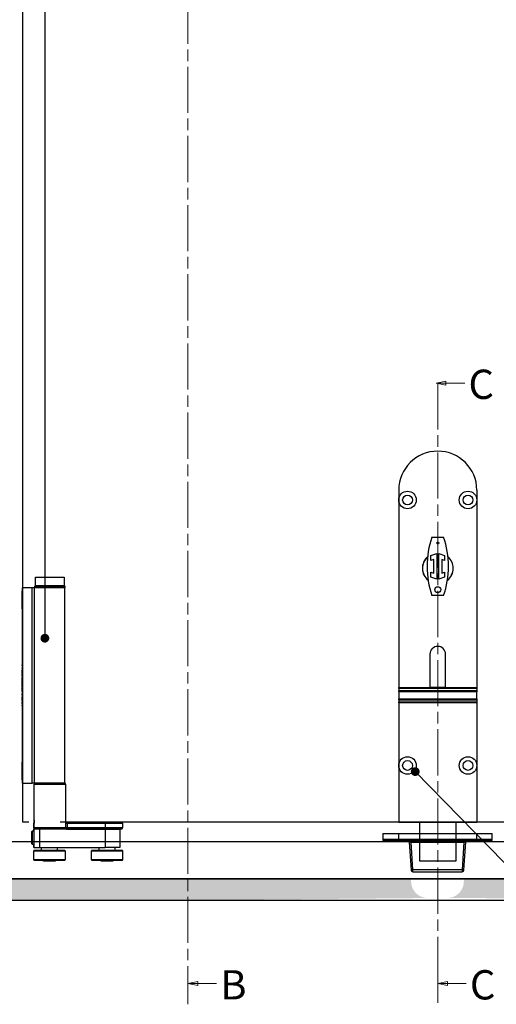
# Model space of a CAD drawing. Units: millimetres. Extents: x 7584 to 11480, y -2215 to 1220.
# Drawn here: x 8661 to 8905, y 163 to 668 of the extents above; entities that cross this region are included whole.
import ezdxf

# ---------------------------------------------------------------- set-up
doc = ezdxf.new("R2010")
doc.units = ezdxf.units.MM
doc.linetypes.add('CHAIN', pattern=[0.3543, 0.2362, -0.0295, 0.0591, -0.0295])
for name, color, linetype in [('Channel', 6, 'Continuous'), ('Dims', 7, 'Continuous'), ('Door', 4, 'Continuous'), ('Hatching', 32, 'Continuous'), ('Notes', 7, 'Continuous')]:
    doc.layers.add(name, color=color, linetype=linetype)
doc.styles.add('Label Text (ISO)', font='tahoma.ttf')

# ---------------------------------------------------------------- blocks, each defined once
blk = doc.blocks.new('FBL BOTTOM')
at = {"color": 40, "linetype": 'Continuous', "lineweight": 25}
for p, q in [((0, 170), (0, 165)), ((40, 170), (40, 165)), ((0, 165), (0, 68.94)), ((40, 165), (40, 68.94)), ((17, 145.95), (23, 145.95)), ((16.5, 136.53), (19.5, 137.5)), ((16.5, 134.01), (16.5, 136.53)), ((19.5, 137.5), (19.5, 124.5)), ((20.5, 137.5), (23.5, 136.53)), ((20.5, 124.5), (20.5, 137.5)), ((23.5, 136.53), (23.5, 134.01)), ((18, 134.5), (16.5, 134.01)), ((18, 127.5), (18, 134.5)), ((22, 134.5), (22, 127.5)), ((23.5, 134.01), (22, 134.5)), ((16.5, 127.99), (18, 127.5)), ((16.5, 125.47), (16.5, 127.99)), ((22, 127.5), (23.5, 127.99)), ((23.5, 127.99), (23.5, 125.47)), ((19.5, 124.5), (16.5, 125.47)), ((23.5, 125.47), (20.5, 124.5)), ((23, 116.05), (17, 116.05)), ((16, 86), (16, 68.94)), ((24, 68.94), (24, 86)), ((0, 68.94), (40, 68.94)), ((0, 68.47), (0, 68.94)), ((40, 68.47), (0, 68.47)), ((0, 68.47), (0, 67.28)), ((40, 67.28), (0, 67.28)), ((0, 66.78), (0, 67.28)), ((0, 66.78), (0, 63.09)), ((40, 66.78), (0, 66.78)), ((24, 69), (16, 69)), ((40, 68.94), (40, 68.47)), ((40, 68.47), (40, 67.28)), ((40, 67.28), (40, 66.78)), ((40, 63.09), (40, 66.78)), ((0, 63.09), (40, 63.09)), ((0, 62.59), (0, 63.09)), ((0, 62.59), (40, 62.59)), ((0, 62.59), (0, 61.51)), ((0, 61.51), (40, 61.51)), ((0, 61.07), (0, 61.51)), ((40, 61.07), (0, 61.07)), ((0, 61.07), (0, 29)), ((40, 63.09), (40, 62.59)), ((40, 62.59), (40, 61.51)), ((40, 61.51), (40, 61.07)), ((40, 61.07), (40, 29)), ((0, 29), (0, 0)), ((40, 29), (40, 0)), ((0, 0), (40, 0)), ((10.75, -20), (10.75, 0)), ((29.25, 0), (29.25, -20)), ((29.25, -20), (10.75, -20))]:
    blk.add_line(p, q, dxfattribs=at)
for centre, radius in [((4.5, 165), 4.5), ((4.5, 165), 2.5), ((35.5, 165), 4.5), ((35.5, 165), 2.5), ((20, 142.95), 0.5), ((20, 119.05), 1.5), ((4.5, 29), 4.5), ((4.5, 29), 2.5), ((35.5, 29), 4.5), ((35.5, 29), 2.5)]:
    blk.add_circle(centre, radius, dxfattribs=at)
for centre, radius, start, end in [((20, 170), 20, 0, 180), ((60.45, 131), 45.95, 161.0132, 198.9868), ((-20.45, 131), 45.95, 341.0132, 18.9868), ((20, 130), 7.9, 131.516, 231.3163), ((20, 130), 7.85, 131.9174, 230.4358), ((20, 130), 7.9, 0, 48.484), ((20, 130), 7.85, 0, 48.0826), ((20, 130), 7.9, 308.6837, 0), ((20, 130), 7.85, 309.0851, 0), ((20, 86), 4, 0, 180)]:
    blk.add_arc(centre, radius, start, end, dxfattribs=at)
blk = doc.blocks.new('FB KEEP')
at = {"color": 40, "linetype": 'Continuous', "lineweight": 25}
for p, q in [((0, 0), (0, -3)), ((0, 0), (8, 0)), ((8, 0), (8, -3)), ((8, 0), (48, 0)), ((48, 0), (48, -3)), ((48, 0), (56, 0)), ((56, -3), (56, 0)), ((0, -3), (0, -3.5)), ((8, -3), (0, -3)), ((0, -3.5), (8, -3.5)), ((8, -3.5), (8, -3)), ((48, -3), (8, -3)), ((8, -3.5), (48, -3.5)), ((13.56, -4.44), (14.44, -18.56)), ((14.56, -4.44), (41.44, -4.44)), ((15.44, -18.56), (14.56, -4.44)), ((41.44, -4.44), (40.56, -18.56)), ((41.56, -18.56), (42.44, -4.44)), ((48, -3.5), (48, -3)), ((56, -3), (48, -3)), ((48, -3.5), (56, -3.5)), ((56, -3.5), (56, -3)), ((40.56, -18.56), (15.44, -18.56)), ((15.44, -19.5), (15.44, -18.56)), ((15.44, -19.5), (40.56, -19.5)), ((40.56, -18.56), (40.56, -19.5))]:
    blk.add_line(p, q, dxfattribs=at)
for centre, radius, start, end in [((14.94, -14.54), 4.05, 262.9204, 277.0796), ((15.44, -18.5), 1, 183.5763, 270), ((41.06, -14.54), 4.05, 262.9204, 277.0796), ((40.56, -18.5), 1, 270, 356.4237)]:
    blk.add_arc(centre, radius, start, end, dxfattribs=at)
for points in [[(13.56, -4.44), (13.54, -4.31), (13.49, -4.06), (13.26, -3.76), (12.94, -3.54), (12.69, -3.51), (12.56, -3.5)], [(14.56, -3.5), (14.56, -3.51), (14.56, -3.54), (14.56, -3.76), (14.56, -4.06), (14.56, -4.31), (14.56, -4.44)], [(41.44, -4.44), (41.44, -4.31), (41.44, -4.06), (41.44, -3.76), (41.44, -3.54), (41.44, -3.51), (41.44, -3.5)], [(43.44, -3.5), (43.31, -3.51), (43.06, -3.54), (42.74, -3.76), (42.51, -4.06), (42.46, -4.31), (42.44, -4.44)]]:
    blk.add_open_spline(points, degree=3, dxfattribs=at)
for points, knots in [([(14.56, -4.44), (14.49, -4.43), (14.35, -4.43), (14.1, -4.42), (13.83, -4.41), (13.65, -4.42), (13.57, -4.43), (13.56, -4.43), (13.56, -4.44)], [0, 0, 0, 0, 0.130823, 0.257874, 0.5, 0.742126, 0.869177, 1, 1, 1, 1]), ([(42.44, -4.44), (42.44, -4.43), (42.43, -4.43), (42.35, -4.42), (42.17, -4.41), (41.9, -4.42), (41.65, -4.43), (41.51, -4.43), (41.44, -4.44)], [0, 0, 0, 0, 0.1308226, 0.2578744, 0.5, 0.7421256, 0.8691774, 1, 1, 1, 1])]:
    blk.add_open_spline(points, degree=3, knots=knots, dxfattribs=at)
blk = doc.blocks.new('SFWP2 BTM SIDE RH')
at = {"color": 0, "linetype": 'Continuous', "lineweight": 25}
for p, q in [((-7.35, 0), (-7.08, 0)), ((-7.08, 0), (0, 0)), ((0, 0), (0, -2.25)), ((-7.52, -2.7), (-7.52, -2.3)), ((-5.47, -2.3), (-7.52, -2.3)), ((-5.45, -2.25), (-7.47, -2.25)), ((-7.35, -2.25), (-7.35, 0)), ((-7.35, -2.25), (-7.08, -2.25)), ((-7.08, -2.25), (0, -2.25)), ((0.18, -2.3), (-5.47, -2.3)), ((0.13, -2.25), (-5.45, -2.25)), ((0.18, -2.3), (0.18, -2.7)), ((-10.7, -2.75), (-10.7, -52.75)), ((-10.61, -2.75), (-10.7, -2.75)), ((-10.61, -2.75), (-10.61, -52.75)), ((-8.19, -2.75), (-10.61, -2.75)), ((-8.19, -52.75), (-8.19, -2.75)), ((-7.6, -2.75), (-8.19, -2.75)), ((-7.6, -52.75), (-7.6, -2.75)), ((0.15, -2.75), (-7.6, -2.75)), ((-5.47, -2.7), (-7.52, -2.7)), ((-5.45, -2.75), (-7.47, -2.75)), ((0.18, -2.7), (-5.47, -2.7)), ((0.13, -2.75), (-5.45, -2.75)), ((0.15, -2.75), (0.15, -52.75)), ((-10.69, -22.64), (-10.69, -22.48)), ((-10.69, -22.48), (-10.68, -22.48)), ((-10.68, -22.64), (-10.69, -22.64)), ((-10.68, -22.48), (-10.68, -22.64)), ((-10.68, -22.64), (-10.68, -23.38)), ((-10.68, -23.38), (-10.68, -22.64)), ((-10.68, -22.64), (-10.68, -22.64)), ((-10.68, -22.64), (-10.68, -22.64)), ((-10.69, -23.54), (-10.69, -23.38)), ((-10.69, -23.38), (-10.68, -23.38)), ((-10.68, -23.54), (-10.69, -23.54)), ((-10.69, -24.73), (-10.69, -23.87)), ((-10.69, -23.87), (-10.69, -23.87)), ((-10.69, -23.87), (-10.69, -23.91)), ((-10.68, -24.19), (-10.69, -24.19)), ((-10.69, -24.19), (-10.69, -24.4)), ((-10.68, -24.75), (-10.69, -24.73)), ((-10.68, -24.73), (-10.69, -24.73)), ((-10.69, -25.15), (-10.69, -24.85)), ((-10.69, -24.85), (-10.69, -24.85)), ((-10.68, -25.84), (-10.69, -25.15)), ((-10.68, -25.15), (-10.69, -25.15)), ((-10.68, -23.38), (-10.68, -23.38)), ((-10.68, -23.38), (-10.68, -23.54)), ((-10.68, -23.38), (-10.68, -23.38)), ((-10.68, -23.91), (-10.68, -23.87)), ((-10.68, -23.87), (-10.68, -23.87)), ((-10.68, -23.87), (-10.68, -24.73)), ((-10.68, -23.91), (-10.68, -23.91)), ((-10.68, -23.98), (-10.68, -23.98)), ((-10.68, -24.03), (-10.68, -24.03)), ((-10.68, -24.03), (-10.68, -24.03)), ((-10.68, -24.19), (-10.68, -24.19)), ((-10.68, -24.19), (-10.68, -24.43)), ((-10.68, -24.43), (-10.68, -24.19)), ((-10.68, -24.19), (-10.68, -24.19)), ((-10.68, -24.19), (-10.68, -24.19)), ((-10.68, -24.47), (-10.68, -24.28)), ((-10.68, -24.28), (-10.68, -24.28)), ((-10.68, -24.43), (-10.68, -24.43)), ((-10.68, -24.47), (-10.68, -24.47)), ((-10.68, -24.61), (-10.68, -24.64)), ((-10.68, -24.64), (-10.68, -24.61)), ((-10.68, -24.61), (-10.68, -24.61)), ((-10.68, -24.64), (-10.68, -24.64)), ((-10.68, -24.69), (-10.68, -24.69)), ((-10.68, -24.71), (-10.68, -24.75)), ((-10.68, -24.73), (-10.68, -24.83)), ((-10.68, -24.83), (-10.68, -24.8)), ((-10.68, -24.8), (-10.68, -24.8)), ((-10.68, -24.95), (-10.68, -24.91)), ((-10.68, -24.91), (-10.68, -24.91)), ((-10.68, -24.91), (-10.68, -25.3)), ((-10.68, -24.95), (-10.68, -24.95)), ((-10.69, -25.07), (-10.68, -25.07)), ((-10.68, -25.07), (-10.68, -25.07)), ((-10.68, -25.14), (-10.68, -25.14)), ((-10.68, -25.14), (-10.68, -25.88)), ((-10.68, -25.14), (-10.68, -25.14)), ((-10.68, -25.16), (-10.68, -25.16)), ((-10.67, -26.17), (-10.67, -24)), ((-10.67, -24), (-10.67, -24)), ((-10.67, -24), (-10.67, -26.17)), ((-10.69, -26.07), (-10.69, -25.68)), ((-10.69, -25.68), (-10.69, -25.68)), ((-10.69, -25.68), (-10.69, -25.72)), ((-10.68, -25.91), (-10.69, -25.91)), ((-10.69, -26.03), (-10.69, -26.07)), ((-10.69, -26.07), (-10.69, -26.07)), ((-10.69, -26.58), (-10.69, -26.13)), ((-10.69, -26.13), (-10.69, -26.13)), ((-10.69, -26.13), (-10.69, -26.17)), ((-10.69, -26.45), (-10.68, -26.45)), ((-10.69, -26.58), (-10.69, -26.58)), ((-10.68, -27.07), (-10.69, -27.07)), ((-10.68, -27.07), (-10.69, -27.07)), ((-10.69, -28.23), (-10.69, -27.36)), ((-10.69, -27.36), (-10.69, -27.36)), ((-10.69, -27.36), (-10.69, -27.4)), ((-10.68, -27.68), (-10.69, -27.68)), ((-10.69, -27.68), (-10.69, -27.89)), ((-10.68, -25.3), (-10.68, -25.26)), ((-10.68, -25.26), (-10.68, -25.26)), ((-10.68, -25.3), (-10.68, -25.3)), ((-10.68, -25.84), (-10.68, -25.84)), ((-10.68, -25.84), (-10.68, -25.84)), ((-10.68, -25.88), (-10.68, -25.91)), ((-10.68, -26.17), (-10.68, -26.13)), ((-10.68, -26.13), (-10.68, -26.13)), ((-10.68, -26.13), (-10.68, -26.96)), ((-10.68, -26.72), (-10.67, -26.17)), ((-10.68, -26.17), (-10.68, -26.17)), ((-10.68, -26.29), (-10.68, -26.29)), ((-10.68, -26.29), (-10.68, -26.29)), ((-10.68, -26.45), (-10.68, -26.45)), ((-10.68, -26.62), (-10.68, -26.62)), ((-10.68, -27.44), (-10.68, -26.72)), ((-10.67, -26.72), (-10.68, -26.72)), ((-10.67, -26.89), (-10.68, -27.44)), ((-10.68, -27.4), (-10.68, -27.36)), ((-10.68, -27.36), (-10.68, -27.36)), ((-10.68, -27.36), (-10.68, -28.23)), ((-10.68, -27.4), (-10.68, -27.4)), ((-10.68, -27.47), (-10.68, -27.47)), ((-10.68, -27.52), (-10.68, -27.52)), ((-10.68, -27.52), (-10.68, -27.52)), ((-10.68, -27.68), (-10.68, -27.68)), ((-10.68, -27.68), (-10.68, -27.93)), ((-10.68, -27.93), (-10.68, -27.68)), ((-10.68, -27.68), (-10.68, -27.68)), ((-10.68, -27.68), (-10.68, -27.68)), ((-10.67, -26.17), (-10.67, -26.17)), ((-10.67, -26.17), (-10.67, -26.17)), ((-10.67, -26.17), (-10.67, -26.72)), ((-10.67, -26.17), (-10.67, -26.17)), ((-10.67, -26.72), (-10.67, -27.44)), ((-10.67, -27.44), (-10.67, -26.89)), ((-10.67, -26.89), (-10.67, -28.61)), ((-10.67, -28.61), (-10.67, -26.89)), ((-10.67, -26.89), (-10.67, -26.89)), ((-10.67, -26.89), (-10.67, -26.89)), ((-10.68, -28.24), (-10.69, -28.23)), ((-10.68, -28.23), (-10.69, -28.23)), ((-10.69, -28.8), (-10.69, -28.39)), ((-10.69, -28.39), (-10.69, -28.39)), ((-10.69, -28.39), (-10.69, -28.43)), ((-10.69, -28.71), (-10.68, -28.71)), ((-10.69, -28.8), (-10.69, -28.8)), ((-10.69, -29.93), (-10.69, -29.93)), ((-10.69, -30.07), (-10.69, -30.07)), ((-10.69, -30.28), (-10.69, -30.25)), ((-10.68, -30.25), (-10.69, -30.25)), ((-10.68, -27.96), (-10.68, -27.77)), ((-10.68, -27.77), (-10.68, -27.77)), ((-10.68, -27.93), (-10.68, -27.93)), ((-10.68, -27.96), (-10.68, -27.96)), ((-10.68, -28.78), (-10.68, -28.06)), ((-10.68, -28.06), (-10.67, -28.61)), ((-10.68, -28.1), (-10.68, -28.13)), ((-10.68, -28.13), (-10.68, -28.1)), ((-10.68, -28.1), (-10.68, -28.1)), ((-10.68, -28.13), (-10.68, -28.13)), ((-10.68, -28.18), (-10.68, -28.18)), ((-10.68, -28.21), (-10.68, -28.24)), ((-10.68, -28.23), (-10.68, -28.32)), ((-10.68, -28.32), (-10.68, -28.29)), ((-10.68, -28.29), (-10.68, -28.29)), ((-10.68, -28.43), (-10.68, -28.39)), ((-10.68, -28.39), (-10.68, -28.39)), ((-10.68, -28.39), (-10.68, -28.87)), ((-10.68, -28.43), (-10.68, -28.43)), ((-10.68, -28.55), (-10.68, -28.55)), ((-10.68, -28.55), (-10.68, -28.55)), ((-10.68, -28.71), (-10.68, -28.71)), ((-10.68, -28.71), (-10.68, -28.71)), ((-10.68, -28.73), (-10.68, -28.73)), ((-10.67, -29.33), (-10.68, -28.78)), ((-10.67, -28.78), (-10.68, -28.78)), ((-10.68, -28.83), (-10.68, -29.21)), ((-10.68, -28.87), (-10.68, -28.83)), ((-10.68, -28.83), (-10.68, -28.83)), ((-10.68, -28.87), (-10.68, -28.87)), ((-10.68, -29.22), (-10.68, -28.99)), ((-10.68, -28.99), (-10.68, -28.99)), ((-10.68, -29.08), (-10.68, -29.08)), ((-10.68, -29.21), (-10.68, -29.51)), ((-10.68, -29.22), (-10.68, -29.22)), ((-10.68, -29.51), (-10.68, -29.51)), ((-10.68, -29.64), (-10.68, -29.61)), ((-10.68, -29.61), (-10.68, -29.61)), ((-10.68, -29.61), (-10.68, -29.64)), ((-10.68, -29.64), (-10.68, -29.64)), ((-10.68, -30.2), (-10.68, -30.2)), ((-10.68, -30.25), (-10.68, -30.28)), ((-10.67, -28.61), (-10.67, -28.06)), ((-10.67, -28.06), (-10.67, -28.78)), ((-10.67, -28.61), (-10.67, -28.61)), ((-10.67, -28.61), (-10.67, -28.61)), ((-10.67, -28.78), (-10.67, -29.33)), ((-10.67, -29.33), (-10.67, -29.33)), ((-10.67, -29.33), (-10.67, -31.5)), ((-10.67, -31.5), (-10.67, -29.33)), ((-10.67, -29.33), (-10.67, -29.33)), ((-10.67, -29.33), (-10.67, -29.33)), ((-10.68, -30.28), (-10.69, -30.28)), ((-10.68, -30.68), (-10.69, -30.68)), ((-10.67, -31.41), (-10.69, -31.41)), ((-10.69, -32.09), (-10.69, -31.96)), ((-10.69, -31.96), (-10.68, -31.96)), ((-10.68, -32.8), (-10.69, -32.09)), ((-10.68, -32.09), (-10.69, -32.09)), ((-10.68, -30.5), (-10.68, -30.5)), ((-10.68, -30.69), (-10.68, -30.69)), ((-10.68, -30.9), (-10.68, -30.9)), ((-10.68, -31.96), (-10.68, -32.12)), ((-10.68, -32.12), (-10.68, -32.12)), ((-10.68, -32.12), (-10.68, -32.82)), ((-10.67, -31.5), (-10.67, -31.5)), ((-10.69, -32.95), (-10.69, -32.8)), ((-10.69, -32.8), (-10.68, -32.8)), ((-10.68, -32.95), (-10.69, -32.95)), ((-10.68, -32.8), (-10.68, -32.8)), ((-10.68, -32.82), (-10.68, -32.95)), ((-10.61, -52.75), (-10.7, -52.75)), ((-10.61, -52.75), (-8.19, -52.75)), ((-7.6, -52.75), (-8.19, -52.75)), ((0.15, -52.75), (-7.6, -52.75)), ((0.08, -52.75), (-7.42, -52.75)), ((-7.67, -62.25), (-7.67, -53)), ((-7.67, -53), (0.33, -53)), ((0.33, -53), (0.33, -64.25)), ((-7.69, -63), (-7.78, -63)), ((-7.78, -64.25), (-7.78, -63)), ((-7.67, -64.25), (-7.67, -62.25)), ((-7.67, -62.25), (-7.67, -62.25)), ((0.33, -63), (0.36, -63)), ((0.36, -63), (0.86, -63)), ((0.36, -63), (0.36, -64.25)), ((0.61, -62.75), (0.55, -62.75)), ((0.86, -62.75), (0.61, -62.75)), ((10.53, -62.75), (0.86, -62.75)), ((0.86, -64.25), (0.86, -63)), ((0.86, -63), (10.54, -63)), ((14.75, -62.75), (10.53, -62.75)), ((10.54, -63), (10.54, -64.25)), ((10.54, -63), (15, -63)), ((15, -63), (15, -64.25)), ((-8.25, -65.18), (-8.07, -65)), ((-8.07, -65), (-7.74, -65)), ((-7.67, -64.25), (-7.78, -64.25)), ((-7.77, -65), (-7.77, -64.5)), ((-7.77, -64.5), (-7.73, -64.5)), ((-7.73, -64.5), (-7.73, -69.25)), ((-7.47, -64.5), (-7.73, -64.5)), ((0.33, -64.25), (-7.67, -64.25)), ((-7.47, -64.5), (-7.42, -64.5)), ((-6.22, -64.5), (-7.42, -64.5)), ((-7.42, -64.5), (0.07, -64.5)), ((-6.22, -69.25), (-6.22, -64.5)), ((0.07, -64.5), (0.51, -64.5)), ((0.86, -64.25), (0.36, -64.25)), ((0.36, -64.25), (0.36, -64.25)), ((0.61, -64.5), (0.86, -64.5)), ((0.61, -64.5), (0.61, -64.5)), ((0.61, -64.55), (10.53, -64.55)), ((10.54, -64.25), (0.86, -64.25)), ((0.86, -64.5), (10.53, -64.5)), ((10.53, -64.5), (14.75, -64.5)), ((10.53, -64.55), (10.53, -69.25)), ((10.53, -64.55), (14.25, -64.55)), ((15, -64.25), (10.54, -64.25)), ((14.25, -64.55), (14.25, -69.25)), ((-8.25, -66.86), (-8.26, -66.98)), ((-8.24, -66.97), (-8.26, -66.98)), ((-8.26, -66.98), (-8.25, -67.56)), ((-8.25, -65.83), (-8.25, -65.94)), ((-8.24, -66.63), (-8.25, -65.83)), ((-8.25, -65.94), (-8.25, -66.06)), ((-8.25, -65.94), (-8.24, -65.94)), ((-8.25, -66.86), (-8.24, -66.82)), ((-8.25, -67.56), (-8.25, -67.55)), ((-8.24, -67.42), (-8.24, -66.63)), ((-8.24, -67.44), (-8.24, -67.42)), ((-8.07, -68.5), (-8.25, -68.32)), ((-7.74, -68.5), (-8.07, -68.5)), ((-7.77, -69.25), (-7.77, -68.5)), ((-7.73, -69.25), (-7.77, -69.25)), ((-7.75, -72.38), (-7.75, -70.13)), ((-7.75, -70.13), (0.25, -70.13)), ((-7.73, -69.25), (-6.22, -69.25)), ((-7.62, -70), (-7.62, -70)), ((0.13, -70), (-7.62, -70)), ((-6.22, -69.25), (10.53, -69.25)), ((-5.75, -70), (-5.75, -69.25)), ((-2.36, -70), (-5.08, -70)), ((-1.75, -69.25), (-1.75, -70)), ((0.25, -70.13), (0.25, -72.38)), ((7, -72.38), (7, -70.13)), ((7, -70.13), (15, -70.13)), ((7.13, -70), (7.13, -70)), ((14.88, -70), (7.13, -70)), ((9, -70), (9, -69.25)), ((10.84, -70), (9, -70)), ((12.14, -70), (9.13, -70)), ((14.25, -69.25), (10.53, -69.25)), ((13, -70), (11.5, -70)), ((13, -69.25), (13, -70)), ((15, -70.13), (15, -72.38)), ((-7.75, -72.38), (-7.75, -72.38)), ((0.25, -72.38), (-7.75, -72.38)), ((-7.62, -72.5), (0.13, -72.5)), ((-1.87, -72.5), (-5.62, -72.5)), ((-5.24, -72.75), (-5.24, -72.5)), ((-2.25, -72.75), (-5.24, -72.75)), ((-2.25, -72.5), (-2.25, -72.75)), ((7, -72.38), (7, -72.38)), ((15, -72.38), (7, -72.38)), ((7.13, -72.5), (14.88, -72.5)), ((12.88, -72.5), (9.13, -72.5)), ((9.51, -72.75), (9.51, -72.5)), ((12.5, -72.75), (9.51, -72.75)), ((12.5, -72.5), (12.5, -72.75))]:
    blk.add_line(p, q, dxfattribs=at)
at = {"color": 0, "linetype": 'Continuous', "lineweight": 25, "flags": 128}
for points in [[(-10.68, -3.35), (-10.68, -3.38), (-10.67, -3.46), (-10.67, -3.6), (-10.67, -3.78), (-10.67, -4.02), (-10.66, -4.29), (-10.66, -4.6), (-10.66, -4.94), (-10.66, -5.29), (-10.66, -5.66), (-10.66, -6.04), (-10.66, -6.41), (-10.66, -6.76), (-10.66, -7.1), (-10.66, -7.41), (-10.67, -7.68), (-10.67, -7.92), (-10.67, -8.1), (-10.67, -8.24), (-10.68, -8.32), (-10.68, -8.35), (-10.68, -8.32), (-10.68, -8.24), (-10.69, -8.1), (-10.69, -7.92), (-10.69, -7.68), (-10.69, -7.41), (-10.7, -7.1), (-10.7, -6.76), (-10.7, -6.41), (-10.7, -6.04), (-10.7, -5.66), (-10.7, -5.29), (-10.7, -4.94), (-10.7, -4.6), (-10.69, -4.29), (-10.69, -4.02), (-10.69, -3.78), (-10.69, -3.6), (-10.68, -3.46), (-10.68, -3.38), (-10.68, -3.35)], [(-10.64, -9.15), (-10.64, -9.18), (-10.63, -9.26), (-10.63, -9.4), (-10.63, -9.58), (-10.63, -9.82), (-10.62, -10.09), (-10.62, -10.4), (-10.62, -10.74), (-10.62, -11.09), (-10.62, -11.46), (-10.62, -11.84), (-10.62, -12.21), (-10.62, -12.56), (-10.62, -12.9), (-10.62, -13.21), (-10.63, -13.48), (-10.63, -13.72), (-10.63, -13.9), (-10.63, -14.04), (-10.64, -14.12), (-10.64, -14.15), (-10.64, -14.12), (-10.65, -14.04), (-10.65, -13.9), (-10.65, -13.72), (-10.65, -13.48), (-10.65, -13.21), (-10.66, -12.9), (-10.66, -12.56), (-10.66, -12.21), (-10.66, -11.84), (-10.66, -11.46), (-10.66, -11.09), (-10.66, -10.74), (-10.66, -10.4), (-10.65, -10.09), (-10.65, -9.82), (-10.65, -9.58), (-10.65, -9.4), (-10.65, -9.26), (-10.64, -9.18), (-10.64, -9.15)], [(-10.64, -41.35), (-10.64, -41.38), (-10.63, -41.46), (-10.63, -41.6), (-10.63, -41.78), (-10.63, -42.02), (-10.62, -42.29), (-10.62, -42.6), (-10.62, -42.94), (-10.62, -43.29), (-10.62, -43.66), (-10.62, -44.04), (-10.62, -44.41), (-10.62, -44.76), (-10.62, -45.1), (-10.62, -45.41), (-10.63, -45.68), (-10.63, -45.92), (-10.63, -46.1), (-10.63, -46.24), (-10.64, -46.32), (-10.64, -46.35), (-10.64, -46.32), (-10.65, -46.24), (-10.65, -46.1), (-10.65, -45.92), (-10.65, -45.68), (-10.65, -45.41), (-10.66, -45.1), (-10.66, -44.76), (-10.66, -44.41), (-10.66, -44.04), (-10.66, -43.66), (-10.66, -43.29), (-10.66, -42.94), (-10.66, -42.6), (-10.65, -42.29), (-10.65, -42.02), (-10.65, -41.78), (-10.65, -41.6), (-10.65, -41.46), (-10.64, -41.38), (-10.64, -41.35)], [(-10.68, -47.15), (-10.68, -47.18), (-10.67, -47.26), (-10.67, -47.4), (-10.67, -47.58), (-10.67, -47.82), (-10.66, -48.09), (-10.66, -48.4), (-10.66, -48.74), (-10.66, -49.09), (-10.66, -49.46), (-10.66, -49.84), (-10.66, -50.21), (-10.66, -50.56), (-10.66, -50.9), (-10.66, -51.21), (-10.67, -51.48), (-10.67, -51.72), (-10.67, -51.9), (-10.67, -52.04), (-10.68, -52.12), (-10.68, -52.15), (-10.68, -52.12), (-10.68, -52.04), (-10.69, -51.9), (-10.69, -51.72), (-10.69, -51.48), (-10.69, -51.21), (-10.7, -50.9), (-10.7, -50.56), (-10.7, -50.21), (-10.7, -49.84), (-10.7, -49.46), (-10.7, -49.09), (-10.7, -48.74), (-10.7, -48.4), (-10.69, -48.09), (-10.69, -47.82), (-10.69, -47.58), (-10.69, -47.4), (-10.68, -47.26), (-10.68, -47.18), (-10.68, -47.15)], [(-8.24, -65.8), (-8.24, -66.05), (-8.24, -66.33), (-8.24, -66.63), (-8.24, -66.93), (-8.24, -67.22), (-8.24, -67.5), (-8.24, -67.75), (-8.24, -67.96), (-8.24, -68.13), (-8.24, -68.25), (-8.25, -68.31), (-8.25, -68.32), (-8.25, -68.27), (-8.25, -68.17), (-8.26, -68.02), (-8.26, -67.82), (-8.26, -67.58), (-8.26, -67.31), (-8.26, -67.02), (-8.26, -66.72), (-8.26, -66.42), (-8.26, -66.14), (-8.26, -65.87), (-8.26, -65.64), (-8.25, -65.45), (-8.25, -65.31), (-8.25, -65.21), (-8.25, -65.18), (-8.25, -65.2), (-8.24, -65.27), (-8.24, -65.4), (-8.24, -65.58), (-8.24, -65.8)], [(-7.75, -64.75), (-7.75, -64.78), (-7.74, -64.86), (-7.74, -65), (-7.74, -65.19), (-7.74, -65.43), (-7.73, -65.7), (-7.73, -66), (-7.73, -66.33), (-7.73, -66.67), (-7.73, -67), (-7.73, -67.34), (-7.73, -67.65), (-7.74, -67.94), (-7.74, -68.19), (-7.74, -68.41), (-7.74, -68.57), (-7.74, -68.69), (-7.75, -68.74), (-7.75, -68.74), (-7.75, -68.69), (-7.75, -68.57), (-7.76, -68.5)], [(-8.24, -67.44), (-8.24, -67.5), (-8.25, -67.55), (-8.25, -67.59), (-8.25, -67.61), (-8.25, -67.62), (-8.25, -67.61), (-8.25, -67.58), (-8.25, -67.55)]]:
    blk.add_lwpolyline(points, dxfattribs=at)
at = {"color": 0, "linetype": 'Continuous', "lineweight": 25}
for centre, radius, start, end in [((-7.47, -2.3), 0.05, 90, 180), ((0.13, -2.3), 0.05, 0, 90), ((-7.47, -2.7), 0.05, 180, 270), ((0.13, -2.7), 0.05, 270, 0), ((17.01, -24.43), 27.7, 179.9271, 180.5866), ((-25.51, -24.58), 14.84, 359.1477, 359.556), ((79.22, -26.63), 89.9, 179.8838, 179.9922), ((-116.73, -26.64), 106.06, 0.0098, 0.1051), ((17.01, -27.92), 27.7, 179.9271, 180.5866), ((81.58, -28.86), 92.27, 179.9065, 179.9864), ((-34.62, -30.13), 23.93, 359.7249, 0.149), ((-25.51, -28.07), 14.84, 359.1477, 359.556), ((308.3, -29.13), 318.97, 180.1011, 180.1388), ((-7.42, -53), 0.25, 90, 180), ((0.08, -53), 0.25, 0, 90), ((-7.53, -63), 0.25, 129.4112, 180.0003), ((0.55, -63), 0.25, 90.0004, 152.1072), ((0.61, -63), 0.25, 90.0008, 180.0008), ((-7.26, -62.94), 8.12, 359.559, 1.3231), ((2.42, -62.94), 8.12, 359.559, 1.3231), ((14.75, -63), 0.25, 0, 90), ((-20.95, -65.55), 12.89, 359.3513, 2.4388), ((-7.53, -64.25), 0.25, 179.9992, 269.9992), ((-4.59, -64.97), 3.17, 176.0314, 180.5531), ((-7.42, -64.25), 0.25, 179.9992, 269.9992), ((0.08, -64.25), 0.25, 270, 0), ((-28.44, -64.53), 28.74, 0.0609, 0.3391), ((2.4, -64.33), 2.04, 177.7401, 180.0475), ((25.74, -64.52), 25.39, 179.5756, 179.9541), ((0.61, -64.25), 0.25, 179.9992, 269.9992), ((0.61, -64.25), 0.25, 179.9992, 269.9992), ((2.23, -64.54), 1.62, 178.6769, 180.441), ((-7.26, -64.31), 8.12, 358.6769, 0.441), ((2.42, -64.31), 8.12, 358.6769, 0.441), ((12.15, -64.54), 1.62, 178.6769, 180.441), ((14.3, -64.55), 0.05, 90, 180), ((14.75, -64.25), 0.25, 270, 0), ((71.92, -66.72), 80.17, 179.5286, 180.0987), ((-104.42, -66.72), 96.37, 358.9444, 0.6125), ((-7.62, -70.13), 0.125, 90, 180), ((0.13, -70.13), 0.125, 0, 90), ((7.13, -70.13), 0.125, 90, 180), ((14.88, -70.13), 0.125, 0, 90), ((-7.62, -72.38), 0.125, 180, 270), ((0.13, -72.38), 0.125, 270, 0), ((7.13, -72.38), 0.125, 180, 270), ((14.88, -72.38), 0.125, 270, 0)]:
    blk.add_arc(centre, radius, start, end, dxfattribs=at)
at = {"color": 0, "linetype": 'Continuous', "lineweight": 25, "extrusion": (0, 0, -1)}
for centre, major_axis, ratio, start_param, end_param in [((-10.67, -24.51), (0.02, 2.75), 0.004731, 3.162664, 3.857253), ((-10.68, -26.55), (0.001, 0.523), 0.00824, 3.102442, 4.577837), ((-10.68, -26.56), (-0.001, 0.505), 0.008361, 1.687071, 3.180397), ((-10.68, -27.87), (0.01, 1.4), 0.004151, 3.165052, 3.985574), ((-10.68, -28.81), (0, 0.267), 0.007635, 3.11538, 4.603867), ((-10.68, -29.88), (0, 0.282), 0.006995, 4.537051, 6.31546), ((-10.68, -29.88), (0, 0.15), 0.006727, 4.379265, 6.318806), ((-10.68, -29.43), (0.004, 0.817), 0.006936, 3.216183, 4.050264), ((-10.68, -28.63), (-0.001, 0.449), 0.005927, 1.859623, 3.143623), ((-10.69, -28.01), (0, 1.26), 0.004093, 2.465678, 3.133295), ((-10.69, -31.15), (0.01, 1.5), 0.005293, 0.061489, 0.682867), ((-10.68, -30), (0, 0.203), 0.006649, 1.466758, 3.160951), ((-10.68, -30.04), (0, 0.307), 0.006936, 1.414328, 3.169262), ((-10.68, -31.02), (0, 0.524), 0.008174, 6.236392, 7.902702), ((-10.69, -29.81), (-0.01, 1.6), 0.006153, 2.316999, 3.163611)]:
    blk.add_ellipse(centre, major_axis=major_axis, ratio=ratio, start_param=start_param, end_param=end_param, dxfattribs=at)
at = {"color": 0, "linetype": 'Continuous', "lineweight": 25}
for points, knots in [([(-10.69, -23.91), (-10.69, -23.93), (-10.69, -23.97), (-10.69, -24), (-10.69, -24.01)], [0, 0, 0, 0, 0.6181544, 1, 1, 1, 1]), ([(-10.69, -24.01), (-10.69, -24.01), (-10.69, -24.02), (-10.69, -24.02), (-10.69, -24.03), (-10.68, -24.03), (-10.68, -24.03)], [0, 0, 0, 0, 0.10392, 0.242438, 0.419701, 1, 1, 1, 1]), ([(-10.69, -24.85), (-10.69, -24.86), (-10.69, -24.89), (-10.69, -24.91), (-10.69, -24.92)], [0, 0, 0, 0, 0.640188, 1, 1, 1, 1]), ([(-10.69, -24.92), (-10.69, -24.95), (-10.69, -25.01), (-10.69, -25.05), (-10.69, -25.07)], [0, 0, 0, 0, 0.485893, 1, 1, 1, 1]), ([(-10.68, -23.98), (-10.68, -23.97), (-10.68, -23.94), (-10.68, -23.92), (-10.68, -23.91)], [0, 0, 0, 0, 0.557308, 1, 1, 1, 1]), ([(-10.68, -24.03), (-10.68, -24.03), (-10.68, -24.03), (-10.68, -24.02), (-10.68, -24), (-10.68, -23.99), (-10.68, -23.98)], [0, 0, 0, 0, 0.4441216, 0.7099921, 0.8547833, 1, 1, 1, 1]), ([(-10.68, -24.28), (-10.68, -24.26), (-10.68, -24.24), (-10.68, -24.22), (-10.68, -24.21), (-10.68, -24.2), (-10.68, -24.19), (-10.68, -24.19), (-10.68, -24.19), (-10.68, -24.19), (-10.68, -24.19)], [0, 0, 0, 0, 0.26162, 0.318886, 0.365288, 0.406982, 0.450534, 0.506067, 0.629876, 1, 1, 1, 1]), ([(-10.68, -24.43), (-10.68, -24.46), (-10.68, -24.5), (-10.68, -24.54), (-10.68, -24.57), (-10.68, -24.58), (-10.68, -24.59)], [0, 0, 0, 0, 0.383951, 0.660485, 0.83523, 1, 1, 1, 1]), ([(-10.68, -24.56), (-10.68, -24.56), (-10.68, -24.54), (-10.68, -24.49), (-10.68, -24.46), (-10.68, -24.43)], [0, 0, 0, 0, 0.201576, 0.458526, 1, 1, 1, 1]), ([(-10.68, -24.69), (-10.68, -24.68), (-10.68, -24.65), (-10.68, -24.57), (-10.68, -24.51), (-10.68, -24.47)], [0, 0, 0, 0, 0.235094, 0.466682, 1, 1, 1, 1]), ([(-10.68, -24.61), (-10.68, -24.61), (-10.68, -24.6), (-10.68, -24.58), (-10.68, -24.57), (-10.68, -24.56)], [0, 0, 0, 0, 0.625239, 0.821023, 1, 1, 1, 1]), ([(-10.68, -24.59), (-10.68, -24.59), (-10.68, -24.6), (-10.68, -24.61), (-10.68, -24.61)], [0, 0, 0, 0, 0.427778, 1, 1, 1, 1]), ([(-10.68, -25.07), (-10.68, -25.05), (-10.68, -25.03), (-10.68, -24.98), (-10.68, -24.96), (-10.68, -24.95)], [0, 0, 0, 0, 0.518937, 0.740279, 1, 1, 1, 1]), ([(-10.68, -25.16), (-10.68, -25.16), (-10.68, -25.15), (-10.68, -25.15), (-10.68, -25.14), (-10.68, -25.14), (-10.68, -25.14)], [0, 0, 0, 0, 0.108239, 0.248937, 0.426379, 1, 1, 1, 1]), ([(-10.68, -25.26), (-10.68, -25.24), (-10.68, -25.2), (-10.68, -25.17), (-10.68, -25.16)], [0, 0, 0, 0, 0.601432, 1, 1, 1, 1]), ([(-10.69, -25.72), (-10.69, -25.74), (-10.69, -25.78), (-10.69, -25.81), (-10.69, -25.82)], [0, 0, 0, 0, 0.6052224, 1, 1, 1, 1]), ([(-10.69, -25.82), (-10.69, -25.82), (-10.69, -25.83), (-10.69, -25.83), (-10.69, -25.84), (-10.68, -25.84), (-10.68, -25.84)], [0, 0, 0, 0, 0.109231, 0.250222, 0.427541, 1, 1, 1, 1]), ([(-10.69, -25.91), (-10.69, -25.93), (-10.69, -25.95), (-10.69, -26), (-10.69, -26.02), (-10.69, -26.03)], [0, 0, 0, 0, 0.520914, 0.741781, 1, 1, 1, 1]), ([(-10.69, -26.17), (-10.69, -26.18), (-10.69, -26.2), (-10.69, -26.24), (-10.69, -26.25), (-10.69, -26.26)], [0, 0, 0, 0, 0.315247, 0.595087, 1, 1, 1, 1]), ([(-10.69, -26.26), (-10.69, -26.27), (-10.69, -26.27), (-10.69, -26.28), (-10.69, -26.29), (-10.68, -26.29), (-10.68, -26.29)], [0, 0, 0, 0, 0.109433, 0.250716, 0.428192, 1, 1, 1, 1]), ([(-10.69, -27.4), (-10.69, -27.42), (-10.69, -27.46), (-10.69, -27.49), (-10.69, -27.5)], [0, 0, 0, 0, 0.618154, 1, 1, 1, 1]), ([(-10.69, -27.5), (-10.69, -27.5), (-10.69, -27.51), (-10.69, -27.51), (-10.69, -27.52), (-10.68, -27.52), (-10.68, -27.52)], [0, 0, 0, 0, 0.10392, 0.242438, 0.419701, 1, 1, 1, 1]), ([(-10.68, -26.29), (-10.68, -26.27), (-10.68, -26.25), (-10.68, -26.2), (-10.68, -26.18), (-10.68, -26.17)], [0, 0, 0, 0, 0.529791, 0.748004, 1, 1, 1, 1]), ([(-10.68, -26.96), (-10.68, -27.04), (-10.68, -27.16), (-10.68, -27.25), (-10.68, -27.26), (-10.68, -27.26)], [0, 0, 0, 0, 0.555089, 0.770887, 1, 1, 1, 1]), ([(-10.68, -27.47), (-10.68, -27.46), (-10.68, -27.44), (-10.68, -27.41), (-10.68, -27.4)], [0, 0, 0, 0, 0.557308, 1, 1, 1, 1]), ([(-10.68, -27.52), (-10.68, -27.52), (-10.68, -27.52), (-10.68, -27.51), (-10.68, -27.49), (-10.68, -27.48), (-10.68, -27.47)], [0, 0, 0, 0, 0.444122, 0.709992, 0.854783, 1, 1, 1, 1]), ([(-10.68, -27.77), (-10.68, -27.75), (-10.68, -27.73), (-10.68, -27.71), (-10.68, -27.7), (-10.68, -27.69), (-10.68, -27.68), (-10.68, -27.68), (-10.68, -27.68), (-10.68, -27.68), (-10.68, -27.68)], [0, 0, 0, 0, 0.26162, 0.318886, 0.365288, 0.406982, 0.450534, 0.506067, 0.629876, 1, 1, 1, 1]), ([(-10.69, -28.43), (-10.69, -28.44), (-10.69, -28.47), (-10.69, -28.5), (-10.69, -28.52), (-10.69, -28.53)], [0, 0, 0, 0, 0.315247, 0.595087, 1, 1, 1, 1]), ([(-10.69, -28.53), (-10.69, -28.53), (-10.69, -28.54), (-10.69, -28.54), (-10.69, -28.55), (-10.68, -28.55), (-10.68, -28.55)], [0, 0, 0, 0, 0.107651, 0.247832, 0.425079, 1, 1, 1, 1]), ([(-10.69, -30.07), (-10.69, -30.04), (-10.69, -30), (-10.69, -29.95), (-10.69, -29.93)], [0, 0, 0, 0, 0.578257, 1, 1, 1, 1]), ([(-10.68, -27.93), (-10.68, -27.95), (-10.68, -27.99), (-10.68, -28.03), (-10.68, -28.06), (-10.68, -28.07), (-10.68, -28.08)], [0, 0, 0, 0, 0.383951, 0.660485, 0.83523, 1, 1, 1, 1]), ([(-10.68, -28.05), (-10.68, -28.05), (-10.68, -28.03), (-10.68, -27.99), (-10.68, -27.95), (-10.68, -27.93)], [0, 0, 0, 0, 0.201576, 0.458526, 1, 1, 1, 1]), ([(-10.68, -28.18), (-10.68, -28.17), (-10.68, -28.14), (-10.68, -28.07), (-10.68, -28.01), (-10.68, -27.96)], [0, 0, 0, 0, 0.235094, 0.466682, 1, 1, 1, 1]), ([(-10.68, -28.1), (-10.68, -28.1), (-10.68, -28.1), (-10.68, -28.07), (-10.68, -28.06), (-10.68, -28.05)], [0, 0, 0, 0, 0.625239, 0.821023, 1, 1, 1, 1]), ([(-10.68, -28.08), (-10.68, -28.08), (-10.68, -28.1), (-10.68, -28.1), (-10.68, -28.1)], [0, 0, 0, 0, 0.4277784, 1, 1, 1, 1]), ([(-10.68, -28.55), (-10.68, -28.54), (-10.68, -28.51), (-10.68, -28.47), (-10.68, -28.45), (-10.68, -28.43)], [0, 0, 0, 0, 0.532425, 0.750418, 1, 1, 1, 1]), ([(-10.68, -28.73), (-10.68, -28.73), (-10.68, -28.73), (-10.68, -28.72), (-10.68, -28.71), (-10.68, -28.71), (-10.68, -28.71)], [0, 0, 0, 0, 0.107651, 0.247832, 0.425079, 1, 1, 1, 1]), ([(-10.68, -28.71), (-10.68, -28.72), (-10.68, -28.74), (-10.68, -28.75), (-10.68, -28.76)], [0, 0, 0, 0, 0.579453, 1, 1, 1, 1]), ([(-10.68, -28.71), (-10.68, -28.72), (-10.68, -28.74), (-10.68, -28.75), (-10.68, -28.76)], [0, 0, 0, 0, 0.648679, 1, 1, 1, 1]), ([(-10.68, -28.83), (-10.68, -28.82), (-10.68, -28.8), (-10.68, -28.76), (-10.68, -28.74), (-10.68, -28.73)], [0, 0, 0, 0, 0.31533, 0.59489, 1, 1, 1, 1]), ([(-10.68, -28.76), (-10.68, -28.77), (-10.68, -28.79), (-10.68, -28.82), (-10.68, -28.83)], [0, 0, 0, 0, 0.499929, 1, 1, 1, 1]), ([(-10.68, -29.51), (-10.68, -29.48), (-10.68, -29.42), (-10.68, -29.31), (-10.68, -29.26), (-10.68, -29.22)], [0, 0, 0, 0, 0.255503, 0.490112, 1, 1, 1, 1]), ([(-10.68, -29.6), (-10.68, -29.6), (-10.68, -29.61), (-10.68, -29.65), (-10.68, -29.73), (-10.68, -29.85), (-10.68, -29.99), (-10.68, -30.08), (-10.68, -30.11)], [0, 0, 0, 0, 0.085402, 0.183501, 0.295411, 0.589688, 0.836193, 1, 1, 1, 1]), ([(-10.68, -29.64), (-10.68, -29.64), (-10.68, -29.65), (-10.68, -29.65), (-10.68, -29.66), (-10.68, -29.68), (-10.68, -29.69), (-10.68, -29.69)], [0, 0, 0, 0, 0.283348, 0.49426, 0.655508, 0.820861, 1, 1, 1, 1]), ([(-10.68, -29.82), (-10.68, -29.8), (-10.68, -29.77), (-10.68, -29.74), (-10.68, -29.73), (-10.68, -29.73)], [0, 0, 0, 0, 0.579399, 0.791281, 1, 1, 1, 1]), ([(-10.68, -30.35), (-10.68, -30.35), (-10.68, -30.34), (-10.68, -30.28), (-10.68, -30.18), (-10.68, -30.02), (-10.68, -29.9), (-10.68, -29.82)], [0, 0, 0, 0, 0.1182419, 0.2461943, 0.4074682, 0.6612437, 1, 1, 1, 1]), ([(-10.68, -29.9), (-10.68, -29.92), (-10.68, -29.95), (-10.68, -29.98), (-10.68, -30)], [0, 0, 0, 0, 0.5467955, 1, 1, 1, 1]), ([(-10.68, -30.11), (-10.68, -30.12), (-10.68, -30.15), (-10.68, -30.19), (-10.68, -30.2), (-10.68, -30.2)], [0, 0, 0, 0, 0.324515, 0.60865, 1, 1, 1, 1]), ([(-10.69, -30.68), (-10.68, -30.62), (-10.68, -30.52), (-10.68, -30.5), (-10.68, -30.5)], [0, 0, 0, 0, 0.547359, 1, 1, 1, 1]), ([(-10.69, -31.6), (-10.69, -31.51), (-10.69, -31.32), (-10.69, -31.07), (-10.69, -30.85), (-10.69, -30.74), (-10.69, -30.68)], [0, 0, 0, 0, 0.292041, 0.577745, 0.789324, 1, 1, 1, 1]), ([(-10.69, -30.89), (-10.69, -30.83), (-10.68, -30.71), (-10.68, -30.7), (-10.68, -30.69)], [0, 0, 0, 0, 0.509929, 1, 1, 1, 1]), ([(-10.69, -31.3), (-10.69, -31.27), (-10.69, -31.21), (-10.69, -31.07), (-10.69, -30.96), (-10.69, -30.89)], [0, 0, 0, 0, 0.262348, 0.532717, 1, 1, 1, 1]), ([(-10.68, -31.05), (-10.68, -31.1), (-10.68, -31.21), (-10.68, -31.34), (-10.68, -31.44), (-10.68, -31.54), (-10.68, -31.59), (-10.69, -31.6), (-10.69, -31.6)], [0, 0, 0, 0, 0.113998, 0.218434, 0.326973, 0.446123, 0.71502, 1, 1, 1, 1]), ([(-10.68, -30.69), (-10.68, -30.69), (-10.68, -30.7), (-10.68, -30.77), (-10.68, -30.85), (-10.68, -30.9)], [0, 0, 0, 0, 0.325805, 0.602299, 1, 1, 1, 1]), ([(-10.68, -31.41), (-10.68, -31.41), (-10.68, -31.4), (-10.68, -31.33), (-10.69, -31.3)], [0, 0, 0, 0, 0.6191583, 1, 1, 1, 1]), ([(-7.67, -62.25), (-7.68, -62.35), (-7.68, -62.55), (-7.68, -62.79), (-7.69, -62.96), (-7.69, -62.99), (-7.69, -63)], [0, 0, 0, 0, 0.279971, 0.559597, 0.780022, 1, 1, 1, 1]), ([(0.3, -64.49), (0.3, -64.49), (0.3, -64.45), (0.3, -64.4), (0.3, -64.37), (0.3, -64.36)], [0, 0, 0, 0, 0.006931, 0.734607, 1, 1, 1, 1]), ([(0.51, -64.5), (0.53, -64.51), (0.56, -64.53), (0.6, -64.55), (0.6, -64.55), (0.61, -64.55)], [0, 0, 0, 0, 0.7720462, 0.9799461, 1, 1, 1, 1])]:
    blk.add_open_spline(points, degree=3, knots=knots, dxfattribs=at)

msp = doc.modelspace()

# ---------------------------------------------------------------- hatches: boundary and pattern name
at = {"layer": 'Dims'}
h = msp.add_hatch(dxfattribs=at)
h.set_pattern_fill('GOST_WOOD', color=32, scale=2)
h.paths.add_polyline_path([(8409.95, 1064.76), (8747.46, 1064.76), (8747.46, 1094.76), (8369.95, 1094.76), (8369.95, 937.4), (8406.95, 937.4), (8406.95, 1014.76), (8409.95, 1014.76)])
h.paths.add_polyline_path([(8409.95, 937.4), (8369.95, 937.4), (8369.95, 747.86), (8409.95, 747.86)])
h.paths.add_polyline_path([(8409.95, 747.86), (8369.95, 747.86), (8369.95, 312.9), (8409.95, 312.9)])
h.paths.add_polyline_path([(8406.95, 312.9), (8369.95, 312.9), (8369.95, 216.76), (8747.46, 216.76), (8747.46, 227.76), (8409.95, 227.76), (8409.95, 246.76), (8406.95, 246.76)])
edge = h.paths.add_edge_path()
edge.add_line((8861.74, 226.36), (8861.74, 227.76))
edge.add_line((8861.74, 227.76), (8747.46, 227.76))
edge.add_line((8747.46, 227.76), (8747.46, 216.76))
edge.add_line((8747.46, 216.76), (8870.24, 217.86))
edge.add_arc((8870.24, 226.36), 8.5, 180, 270, ccw=False)
h.paths.add_polyline_path([(9205.75, 322.56), (9171.75, 322.56), (9171.75, 246.76), (9165.75, 246.76), (9165.75, 227.76), (9053.88, 227.76), (9065.53, 216.76), (9205.75, 216.76)])
h.paths.add_polyline_path([(9053.88, 227.76), (8917.46, 227.76), (8928.21, 216.76), (9065.53, 216.76)])
edge = h.paths.add_edge_path()
edge.add_line((8917.46, 227.76), (8888.74, 227.76))
edge.add_line((8888.74, 227.76), (8888.74, 226.36))
edge.add_arc((8880.24, 226.36), 8.5, -90, 0, ccw=False)
edge.add_line((8880.24, 217.86), (8927.3, 217.7))
edge.add_line((8927.3, 217.7), (8917.46, 227.76))
h.paths.add_polyline_path([(9205.75, 642.34), (9171.75, 642.34), (9171.75, 322.56), (9205.75, 322.56)])
h.paths.add_polyline_path([(9205.75, 959.53), (9171.75, 959.53), (9171.75, 642.34), (9205.75, 642.34)])
h.paths.add_polyline_path([(9205.75, 1094.76), (9058.14, 1094.76), (9025.42, 1064.76), (9165.75, 1064.76), (9165.75, 1014.76), (9171.75, 1014.76), (9171.75, 959.53), (9205.75, 959.53)])
h.paths.add_polyline_path([(9058.14, 1094.76), (8847.88, 1094.76), (8855.25, 1064.76), (9025.42, 1064.76)])
h.paths.add_polyline_path([(8847.88, 1094.76), (8747.46, 1094.76), (8747.46, 1064.76), (8855.25, 1064.76)])

# ---------------------------------------------------------------- linework, layer by layer
at = {"layer": 'Channel'}
for p, q in [((8412.95, 246.76), (9165.75, 246.76)), ((8412.95, 227.76), (9165.75, 227.76))]:
    msp.add_line(p, q, dxfattribs=at)
at = {"layer": 'Door', "color": 7, "linetype": 'CHAIN', "lineweight": 0, "ltscale": 100}
for p, q in [((8747.46, 1139.65), (8747.46, 163.43)), ((8875.34, 481.47), (8875.34, 183.96))]:
    msp.add_line(p, q, dxfattribs=at)
at = {"layer": 'Door'}
for p, q in [((8662.95, 376.76), (8662.95, 887.76)), ((8662.95, 256.76), (8662.95, 276.76)), ((8665.95, 256.76), (8662.95, 256.76)), ((8912.95, 256.76), (8681.95, 256.76))]:
    msp.add_line(p, q, dxfattribs=at)
at = {"layer": 'Door', "color": 7, "linetype": 'Continuous', "lineweight": 0}
for p, q in [((8879.58, 482.62), (8874.58, 481.62)), ((8879.58, 481.62), (8874.58, 481.62)), ((8874.58, 481.62), (8879.58, 480.62)), ((8889.25, 481.62), (8879.58, 481.62)), ((8875.34, 183.96), (8875.34, 164.11)), ((8752.46, 175.04), (8747.46, 174.04)), ((8752.46, 174.04), (8747.46, 174.04)), ((8747.46, 174.04), (8752.46, 173.04)), ((8752.46, 173.04), (8752.46, 175.04)), ((8762.13, 174.04), (8752.46, 174.04)), ((8880.34, 175.04), (8875.34, 174.04)), ((8880.34, 174.04), (8875.34, 174.04)), ((8875.34, 174.04), (8880.34, 173.04)), ((8880.34, 173.04), (8880.34, 175.04)), ((8890.01, 174.04), (8880.34, 174.04))]:
    msp.add_line(p, q, dxfattribs=at)
at = {"layer": 'Door', "color": 7, "linetype": 'Continuous', "lineweight": 0, "flags": 128}
for points in [[(8879.58, 482.62), (8874.58, 481.62), (8879.58, 480.62), (8879.58, 482.62)], [(8752.46, 175.04), (8747.46, 174.04), (8752.46, 173.04), (8752.46, 175.04)], [(8880.34, 175.04), (8875.34, 174.04), (8880.34, 173.04), (8880.34, 175.04)]]:
    msp.add_lwpolyline(points, dxfattribs=at)
at = {"layer": 'Door', "color": 7, "lineweight": 0}
for points in [[(8879.58, 482.62), (8874.58, 481.62), (8879.58, 480.62), (8879.58, 482.62)], [(8752.46, 175.04), (8747.46, 174.04), (8752.46, 173.04), (8752.46, 175.04)], [(8880.34, 175.04), (8875.34, 174.04), (8880.34, 173.04), (8880.34, 175.04)]]:
    msp.add_solid(points, dxfattribs=at)
at = {"layer": 'Hatching', "color": 32}
for p, q in [((9165.75, 227.76), (8412.95, 227.76)), ((8375.95, 216.76), (9202.75, 216.76))]:
    msp.add_line(p, q, dxfattribs=at)
at = {"layer": 'Notes'}
for p, q in [((8674.18, 747.86), (8674.18, 350.94)), ((8944.33, 200.28), (8863.84, 282.63))]:
    msp.add_line(p, q, dxfattribs=at)
at = {"layer": 'Notes', "color": 0, "linetype": 'ByBlock', "const_width": 2.25}
for points in [[(8675.3, 350.94, -1), (8673.05, 350.94, -1)], [(8864, 281.51, -1), (8863.67, 283.74, -1)]]:
    msp.add_lwpolyline(points, format="xyb", close=True, dxfattribs=at)

# ---------------------------------------------------------------- block references
at = {"layer": 'Dims'}
for name, p in [('FBL BOTTOM', (8855.4, 256.76)), ('FB KEEP', (8847.24, 250.86))]:
    msp.add_blockref(name, p, dxfattribs=at)
at = {"layer": 'Dims', "xscale": 2, "yscale": 2, "zscale": 2}
msp.add_blockref('SFWP2 BTM SIDE RH', (8684, 382.26), dxfattribs=at)

# ---------------------------------------------------------------- texts
at = {"layer": 'Door', "color": 7, "style": 'Label Text (ISO)'}
for s, p in [('C', (8891.11, 473.5)), ('B', (8763.99, 165.91)), ('C', (8891.86, 165.91))]:
    msp.add_text(s, height=15, dxfattribs=at).set_placement(p)

doc.saveas('drawing.dxf')
